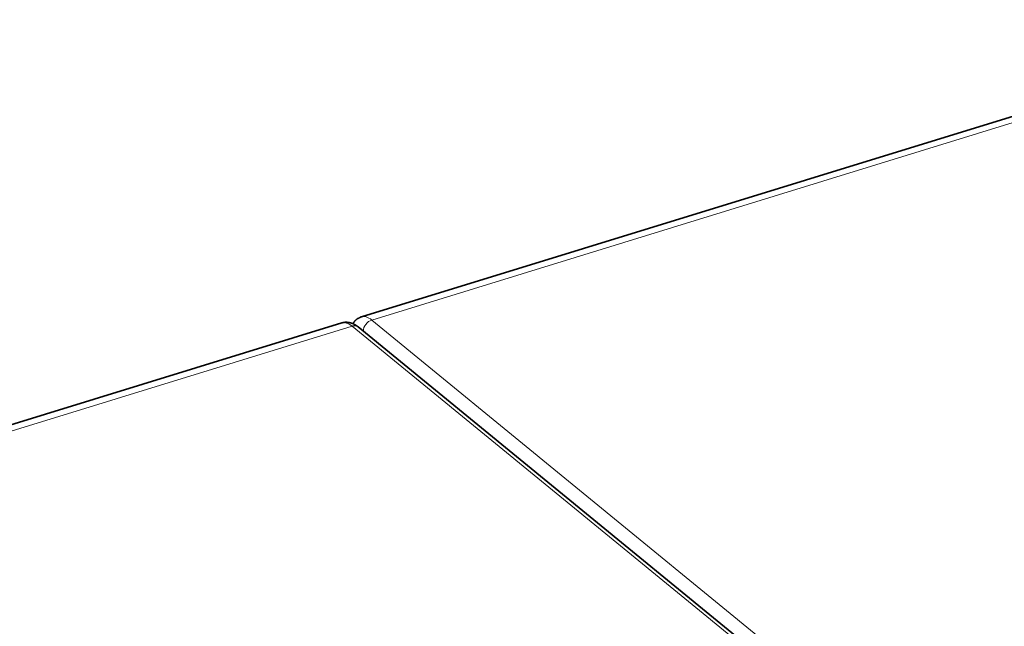
# Model space of a CAD drawing. Units: millimetres. Extents: x 133 to 831, y 24 to 586.
# Drawn here: x 729 to 759, y 567 to 586 of the extents above; entities that cross this region are included whole.
import ezdxf

# ---------------------------------------------------------------- set-up
doc = ezdxf.new("R2010")
doc.units = ezdxf.units.MM
doc.layers.add('1', color=7, linetype='Continuous', true_color=0xffffff)

msp = doc.modelspace()

# ---------------------------------------------------------------- linework, layer by layer
at = {"layer": '1', "color": 18, "linetype": 'Continuous', "lineweight": 35}
for p, q in [((768.367, 585.612), (739.382, 576.692)), ((738.786, 576.509), (709.8, 567.589)), ((794.309, 531.399), (739.282, 576.388))]:
    msp.add_line(p, q, dxfattribs=at)
at = {"layer": '1', "color": 8, "linetype": 'Continuous', "lineweight": 18}
for p, q in [((739.69, 576.597), (768.678, 585.517)), ((794.718, 531.608), (739.69, 576.597)), ((710.109, 567.494), (739.097, 576.414)), ((739.097, 576.414), (794.124, 531.425))]:
    msp.add_line(p, q, dxfattribs=at)
at = {"layer": '1', "color": 18, "linetype": 'Continuous', "lineweight": 35}
for points, knots in [([(739.381, 576.692), (739.376, 576.691), (739.367, 576.688), (739.354, 576.683), (739.344, 576.679), (739.336, 576.676), (739.324, 576.67), (739.307, 576.662), (739.286, 576.65), (739.265, 576.637), (739.244, 576.623), (739.223, 576.606), (739.207, 576.591), (739.194, 576.579), (739.185, 576.57), (739.175, 576.559), (739.166, 576.548), (739.156, 576.537), (739.147, 576.526), (739.139, 576.515), (739.132, 576.505), (739.126, 576.496), (739.122, 576.49), (739.12, 576.487)], [0, 0, 0, 0, 0.047088, 0.08648, 0.118185, 0.142216, 0.160612, 0.235163, 0.303025, 0.370564, 0.45043, 0.529619, 0.606716, 0.645496, 0.68361, 0.724051, 0.772535, 0.814567, 0.858043, 0.898844, 0.9329, 0.967152, 1, 1, 1, 1]), ([(739.281, 576.389), (739.277, 576.392), (739.269, 576.399), (739.258, 576.407), (739.249, 576.414), (739.242, 576.419), (739.236, 576.423), (739.23, 576.427), (739.224, 576.431), (739.217, 576.436), (739.21, 576.44), (739.202, 576.445), (739.194, 576.45), (739.186, 576.455), (739.177, 576.46), (739.168, 576.464), (739.156, 576.471), (739.142, 576.477), (739.125, 576.485), (739.108, 576.492), (739.09, 576.499), (739.071, 576.505), (739.053, 576.51), (739.036, 576.515), (739.017, 576.519), (738.999, 576.522), (738.979, 576.525), (738.958, 576.527), (738.934, 576.529), (738.909, 576.529), (738.883, 576.528), (738.863, 576.526), (738.849, 576.523), (738.84, 576.522), (738.83, 576.52), (738.818, 576.518), (738.803, 576.514), (738.792, 576.511), (738.786, 576.509)], [0, 0, 0, 0, 0.032368, 0.05858, 0.078577, 0.094248, 0.107727, 0.119677, 0.133869, 0.150628, 0.167009, 0.183978, 0.199709, 0.219088, 0.2405, 0.258948, 0.276635, 0.316631, 0.346477, 0.382866, 0.422768, 0.460176, 0.492634, 0.528102, 0.563977, 0.598497, 0.633966, 0.674679, 0.718275, 0.767167, 0.815173, 0.862536, 0.880063, 0.896257, 0.912987, 0.935682, 0.964687, 1, 1, 1, 1])]:
    msp.add_open_spline(points, degree=3, knots=knots, dxfattribs=at)
at = {"layer": '1', "color": 8, "linetype": 'Continuous', "lineweight": 18}
for points in [[(739.69, 576.597), (739.578, 576.689), (739.465, 576.722), (739.373, 576.69)], [(738.786, 576.509), (738.877, 576.537), (738.988, 576.504), (739.097, 576.414)]]:
    msp.add_open_spline(points, degree=3, dxfattribs=at)
for points, knots in [([(739.432, 576.265), (739.435, 576.331), (739.492, 576.481), (739.624, 576.577), (739.69, 576.597)], [0, 0, 0, 0, 0.493422, 1, 1, 1, 1]), ([(739.282, 576.388), (739.279, 576.39), (739.277, 576.392), (739.252, 576.411), (739.224, 576.421), (739.163, 576.428), (739.13, 576.425), (739.097, 576.414)], [0, 0, 0, 0, 0.048299, 0.048299, 0.524149, 0.524149, 1, 1, 1, 1])]:
    msp.add_open_spline(points, degree=3, knots=knots, dxfattribs=at)

doc.saveas('drawing.dxf')
